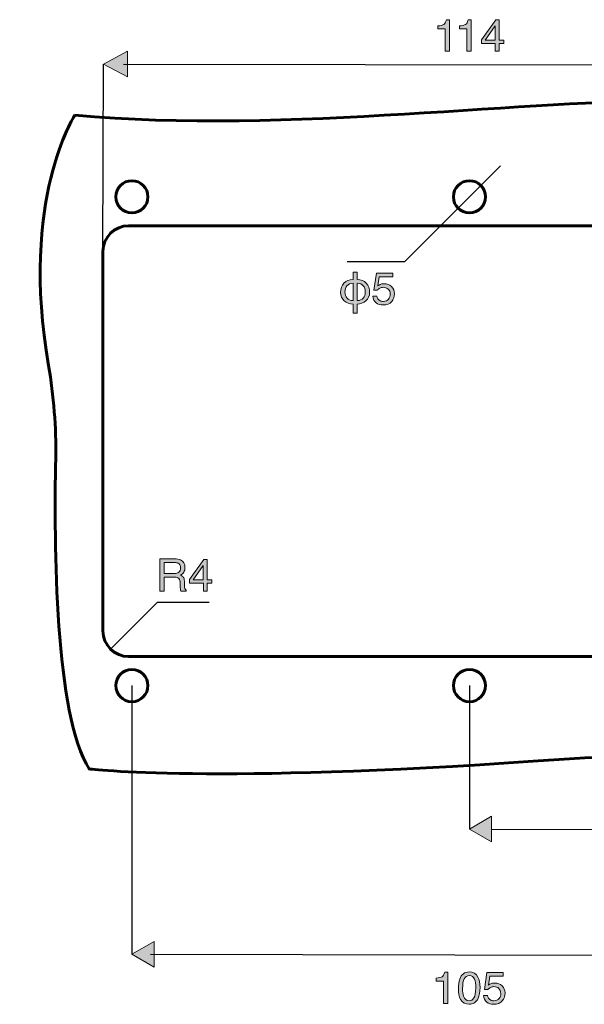
# Model space of a CAD drawing. Extents: x 29 to 972, y -589 to -307.
# Drawn here: x 649 to 810, y -589 to -308 of the extents above; entities that cross this region are included whole.
import ezdxf

# ---------------------------------------------------------------- set-up
doc = ezdxf.new("R2010")
doc.units = 0
doc.header["$MEASUREMENT"] = 0
doc.layers.add('Livello 1', color=7, linetype='Continuous', lineweight=0)

# ---------------------------------------------------------------- blocks, each defined once
blk = doc.blocks.new('Block_28')
at = {"layer": 'Livello 1'}
h = blk.add_hatch(color=250, dxfattribs=at)
h.dxf.hatch_style = 2
h.paths.add_polyline_path([(687.6, -577.94), (681.26, -574.27), (687.61, -570.62)])
h = blk.add_hatch(color=250, dxfattribs=at)
h.dxf.hatch_style = 2
h.paths.add_polyline_path([(867.67, -578.23), (874.01, -574.58), (867.68, -570.9)])
at = {"layer": 'Livello 1', "color": 250, "lineweight": 30}
blk.add_line((686.53, -574.27), (868.74, -574.57), dxfattribs=at)
at = {"layer": 'Livello 1'}
for points in [[(687.6, -577.94), (681.26, -574.27), (687.61, -570.62)], [(867.67, -578.23), (874.01, -574.58), (867.68, -570.9)]]:
    blk.add_lwpolyline(points, close=True, dxfattribs=at)
blk = doc.blocks.new('Block_30')
at = {"layer": 'Livello 1'}
h = blk.add_hatch(color=250, dxfattribs=at)
h.dxf.hatch_style = 2
edge = h.paths.add_edge_path()
edge.add_spline(control_points=[(768.15, -581.94), (768.15, -581.94), (768.15, -581.08), (768.15, -581.08), (768.96, -581), (769.53, -580.87), (769.85, -580.68), (770.18, -580.49), (770.42, -580.05), (770.58, -579.36), (770.58, -579.36), (771.47, -579.36), (771.47, -579.36), (771.47, -579.36), (771.47, -588.31), (771.47, -588.31), (771.47, -588.31), (770.26, -588.31), (770.26, -588.31), (770.26, -588.31), (770.26, -581.94), (770.26, -581.94), (770.26, -581.94), (768.15, -581.94), (768.15, -581.94)], knot_values=[0, 0, 0, 0, 1, 1, 1, 2, 2, 2, 3, 3, 3, 4, 4, 4, 5, 5, 5, 6, 6, 6, 7, 7, 7, 8, 8, 8, 8], degree=3, periodic=0)
h = blk.add_hatch(color=250, dxfattribs=at)
h.dxf.hatch_style = 2
edge = h.paths.add_edge_path()
edge.add_spline(control_points=[(778.93, -586.74), (779.27, -586.23), (779.45, -585.26), (779.45, -583.85), (779.45, -582.83), (779.32, -581.99), (779.07, -581.33), (778.82, -580.67), (778.33, -580.34), (777.61, -580.34), (776.94, -580.34), (776.45, -580.65), (776.15, -581.28), (775.84, -581.9), (775.68, -582.82), (775.68, -584.04), (775.68, -584.96), (775.78, -585.69), (775.98, -586.25), (776.28, -587.1), (776.8, -587.52), (777.52, -587.52), (778.11, -587.52), (778.58, -587.26), (778.93, -586.74)], knot_values=[0, 0, 0, 0, 1, 1, 1, 2, 2, 2, 3, 3, 3, 4, 4, 4, 5, 5, 5, 6, 6, 6, 7, 7, 7, 8, 8, 8, 8], degree=3, periodic=0)
edge = h.paths.add_edge_path()
edge.add_spline(control_points=[(780.06, -580.76), (780.46, -581.5), (780.67, -582.51), (780.67, -583.8), (780.67, -585.02), (780.48, -586.03), (780.12, -586.83), (779.59, -587.98), (778.73, -588.55), (777.53, -588.55), (776.46, -588.55), (775.65, -588.08), (775.12, -587.15), (774.69, -586.36), (774.47, -585.31), (774.47, -584), (774.47, -582.98), (774.6, -582.1), (774.86, -581.37), (775.35, -580), (776.25, -579.32), (777.54, -579.32), (778.7, -579.32), (779.54, -579.8), (780.06, -580.76)], knot_values=[0, 0, 0, 0, 1, 1, 1, 2, 2, 2, 3, 3, 3, 4, 4, 4, 5, 5, 5, 6, 6, 6, 7, 7, 7, 8, 8, 8, 8], degree=3, periodic=0)
h = blk.add_hatch(color=250, dxfattribs=at)
h.dxf.hatch_style = 2
edge = h.paths.add_edge_path()
edge.add_spline(control_points=[(782.8, -586.02), (782.87, -586.66), (783.17, -587.11), (783.7, -587.35), (783.96, -587.48), (784.27, -587.54), (784.62, -587.54), (785.29, -587.54), (785.79, -587.33), (786.11, -586.9), (786.43, -586.47), (786.59, -586), (786.59, -585.48), (786.59, -584.86), (786.4, -584.37), (786.02, -584.03), (785.64, -583.68), (785.18, -583.51), (784.64, -583.51), (784.25, -583.51), (783.92, -583.59), (783.64, -583.74), (783.36, -583.89), (783.13, -584.1), (782.93, -584.37), (782.93, -584.37), (781.95, -584.31), (781.95, -584.31), (781.95, -584.31), (782.64, -579.47), (782.64, -579.47), (782.64, -579.47), (787.3, -579.47), (787.3, -579.47), (787.3, -579.47), (787.3, -580.56), (787.3, -580.56), (787.3, -580.56), (783.48, -580.56), (783.48, -580.56), (783.48, -580.56), (783.1, -583.06), (783.1, -583.06), (783.31, -582.9), (783.51, -582.78), (783.7, -582.7), (784.03, -582.57), (784.42, -582.5), (784.86, -582.5), (785.68, -582.5), (786.38, -582.76), (786.95, -583.29), (787.53, -583.83), (787.81, -584.5), (787.81, -585.31), (787.81, -586.16), (787.55, -586.91), (787.02, -587.56), (786.5, -588.21), (785.66, -588.53), (784.51, -588.53), (783.78, -588.53), (783.13, -588.33), (782.57, -587.91), (782.01, -587.5), (781.69, -586.87), (781.62, -586.02), (781.62, -586.02), (782.8, -586.02), (782.8, -586.02)], knot_values=[0, 0, 0, 0, 1, 1, 1, 2, 2, 2, 3, 3, 3, 4, 4, 4, 5, 5, 5, 6, 6, 6, 7, 7, 7, 8, 8, 8, 9, 9, 9, 10, 10, 10, 11, 11, 11, 12, 12, 12, 13, 13, 13, 14, 14, 14, 15, 15, 15, 16, 16, 16, 17, 17, 17, 18, 18, 18, 19, 19, 19, 20, 20, 20, 21, 21, 21, 22, 22, 22, 23, 23, 23, 23], degree=3, periodic=0)
for points, knots in [([(768.15, -581.94), (768.15, -581.94), (768.15, -581.08), (768.15, -581.08), (768.96, -581), (769.53, -580.87), (769.85, -580.68), (770.18, -580.49), (770.42, -580.05), (770.58, -579.36), (770.58, -579.36), (771.47, -579.36), (771.47, -579.36), (771.47, -579.36), (771.47, -588.31), (771.47, -588.31), (771.47, -588.31), (770.26, -588.31), (770.26, -588.31), (770.26, -588.31), (770.26, -581.94), (770.26, -581.94), (770.26, -581.94), (768.15, -581.94), (768.15, -581.94)], [0, 0, 0, 0, 1, 1, 1, 2, 2, 2, 3, 3, 3, 4, 4, 4, 5, 5, 5, 6, 6, 6, 7, 7, 7, 8, 8, 8, 8]), ([(780.06, -580.76), (780.46, -581.5), (780.67, -582.51), (780.67, -583.8), (780.67, -585.02), (780.48, -586.03), (780.12, -586.83), (779.59, -587.98), (778.73, -588.55), (777.53, -588.55), (776.46, -588.55), (775.65, -588.08), (775.12, -587.15), (774.69, -586.36), (774.47, -585.31), (774.47, -584), (774.47, -582.98), (774.6, -582.1), (774.86, -581.37), (775.35, -580), (776.25, -579.32), (777.54, -579.32), (778.7, -579.32), (779.54, -579.8), (780.06, -580.76)], [0, 0, 0, 0, 1, 1, 1, 2, 2, 2, 3, 3, 3, 4, 4, 4, 5, 5, 5, 6, 6, 6, 7, 7, 7, 8, 8, 8, 8]), ([(778.93, -586.74), (779.27, -586.23), (779.45, -585.26), (779.45, -583.85), (779.45, -582.83), (779.32, -581.99), (779.07, -581.33), (778.82, -580.67), (778.33, -580.34), (777.61, -580.34), (776.94, -580.34), (776.45, -580.65), (776.15, -581.28), (775.84, -581.9), (775.68, -582.82), (775.68, -584.04), (775.68, -584.96), (775.78, -585.69), (775.98, -586.25), (776.28, -587.1), (776.8, -587.52), (777.52, -587.52), (778.11, -587.52), (778.58, -587.26), (778.93, -586.74)], [0, 0, 0, 0, 1, 1, 1, 2, 2, 2, 3, 3, 3, 4, 4, 4, 5, 5, 5, 6, 6, 6, 7, 7, 7, 8, 8, 8, 8]), ([(782.8, -586.02), (782.87, -586.66), (783.17, -587.11), (783.7, -587.35), (783.96, -587.48), (784.27, -587.54), (784.62, -587.54), (785.29, -587.54), (785.79, -587.33), (786.11, -586.9), (786.43, -586.47), (786.59, -586), (786.59, -585.48), (786.59, -584.86), (786.4, -584.37), (786.02, -584.03), (785.64, -583.68), (785.18, -583.51), (784.64, -583.51), (784.25, -583.51), (783.92, -583.59), (783.64, -583.74), (783.36, -583.89), (783.13, -584.1), (782.93, -584.37), (782.93, -584.37), (781.95, -584.31), (781.95, -584.31), (781.95, -584.31), (782.64, -579.47), (782.64, -579.47), (782.64, -579.47), (787.3, -579.47), (787.3, -579.47), (787.3, -579.47), (787.3, -580.56), (787.3, -580.56), (787.3, -580.56), (783.48, -580.56), (783.48, -580.56), (783.48, -580.56), (783.1, -583.06), (783.1, -583.06), (783.31, -582.9), (783.51, -582.78), (783.7, -582.7), (784.03, -582.57), (784.42, -582.5), (784.86, -582.5), (785.68, -582.5), (786.38, -582.76), (786.95, -583.29), (787.53, -583.83), (787.81, -584.5), (787.81, -585.31), (787.81, -586.16), (787.55, -586.91), (787.02, -587.56), (786.5, -588.21), (785.66, -588.53), (784.51, -588.53), (783.78, -588.53), (783.13, -588.33), (782.57, -587.91), (782.01, -587.5), (781.69, -586.87), (781.62, -586.02), (781.62, -586.02), (782.8, -586.02), (782.8, -586.02)], [0, 0, 0, 0, 1, 1, 1, 2, 2, 2, 3, 3, 3, 4, 4, 4, 5, 5, 5, 6, 6, 6, 7, 7, 7, 8, 8, 8, 9, 9, 9, 10, 10, 10, 11, 11, 11, 12, 12, 12, 13, 13, 13, 14, 14, 14, 15, 15, 15, 16, 16, 16, 17, 17, 17, 18, 18, 18, 19, 19, 19, 20, 20, 20, 21, 21, 21, 22, 22, 22, 23, 23, 23, 23])]:
    blk.add_open_spline(points, degree=3, knots=knots, dxfattribs=at)
blk = doc.blocks.new('Block_29')
at = {"layer": 'Livello 1'}
blk.add_blockref('Block_30', (0, 0), dxfattribs=at)
blk = doc.blocks.new('Block_35')
at = {"layer": 'Livello 1'}
h = blk.add_hatch(color=250, dxfattribs=at)
h.dxf.hatch_style = 2
h.paths.add_polyline_path([(680.01, -323.87), (673.13, -320.2), (680.02, -316.55)])
h = blk.add_hatch(color=250, dxfattribs=at)
h.dxf.hatch_style = 2
h.paths.add_polyline_path([(875.39, -324.16), (882.27, -320.51), (875.4, -316.84)])
at = {"layer": 'Livello 1', "color": 250, "lineweight": 30}
blk.add_line((678.85, -320.21), (876.56, -320.5), dxfattribs=at)
at = {"layer": 'Livello 1'}
for points in [[(680.01, -323.87), (673.13, -320.2), (680.02, -316.55)], [(875.39, -324.16), (882.27, -320.51), (875.4, -316.84)]]:
    blk.add_lwpolyline(points, close=True, dxfattribs=at)
blk = doc.blocks.new('Block_37')
at = {"layer": 'Livello 1'}
h = blk.add_hatch(color=250, dxfattribs=at)
h.dxf.hatch_style = 2
edge = h.paths.add_edge_path()
edge.add_spline(control_points=[(768.62, -310.18), (768.62, -310.18), (768.62, -309.32), (768.62, -309.32), (769.44, -309.24), (770.01, -309.1), (770.33, -308.92), (770.65, -308.73), (770.89, -308.29), (771.05, -307.6), (771.05, -307.6), (771.94, -307.6), (771.94, -307.6), (771.94, -307.6), (771.94, -316.55), (771.94, -316.55), (771.94, -316.55), (770.74, -316.55), (770.74, -316.55), (770.74, -316.55), (770.74, -310.18), (770.74, -310.18), (770.74, -310.18), (768.62, -310.18), (768.62, -310.18)], knot_values=[0, 0, 0, 0, 1, 1, 1, 2, 2, 2, 3, 3, 3, 4, 4, 4, 5, 5, 5, 6, 6, 6, 7, 7, 7, 8, 8, 8, 8], degree=3, periodic=0)
h = blk.add_hatch(color=250, dxfattribs=at)
h.dxf.hatch_style = 2
edge = h.paths.add_edge_path()
edge.add_spline(control_points=[(774.82, -310.18), (774.82, -310.18), (774.82, -309.32), (774.82, -309.32), (775.64, -309.24), (776.21, -309.1), (776.53, -308.92), (776.85, -308.73), (777.09, -308.29), (777.25, -307.6), (777.25, -307.6), (778.14, -307.6), (778.14, -307.6), (778.14, -307.6), (778.14, -316.55), (778.14, -316.55), (778.14, -316.55), (776.93, -316.55), (776.93, -316.55), (776.93, -316.55), (776.93, -310.18), (776.93, -310.18), (776.93, -310.18), (774.82, -310.18), (774.82, -310.18)], knot_values=[0, 0, 0, 0, 1, 1, 1, 2, 2, 2, 3, 3, 3, 4, 4, 4, 5, 5, 5, 6, 6, 6, 7, 7, 7, 8, 8, 8, 8], degree=3, periodic=0)
h = blk.add_hatch(color=250, dxfattribs=at)
h.dxf.hatch_style = 2
edge = h.paths.add_edge_path()
edge.add_spline(control_points=[(784.99, -313.36), (784.99, -313.36), (784.99, -309.28), (784.99, -309.28), (784.99, -309.28), (782.11, -313.36), (782.11, -313.36), (782.11, -313.36), (784.99, -313.36), (784.99, -313.36)], knot_values=[0, 0, 0, 0, 1, 1, 1, 2, 2, 2, 3, 3, 3, 3], degree=3, periodic=0)
edge = h.paths.add_edge_path()
edge.add_spline(control_points=[(785, -316.55), (785, -316.55), (785, -314.35), (785, -314.35), (785, -314.35), (781.06, -314.35), (781.06, -314.35), (781.06, -314.35), (781.06, -313.24), (781.06, -313.24), (781.06, -313.24), (785.18, -307.54), (785.18, -307.54), (785.18, -307.54), (786.13, -307.54), (786.13, -307.54), (786.13, -307.54), (786.13, -313.36), (786.13, -313.36), (786.13, -313.36), (787.46, -313.36), (787.46, -313.36), (787.46, -313.36), (787.46, -314.35), (787.46, -314.35), (787.46, -314.35), (786.13, -314.35), (786.13, -314.35), (786.13, -314.35), (786.13, -316.55), (786.13, -316.55), (786.13, -316.55), (785, -316.55), (785, -316.55)], knot_values=[0, 0, 0, 0, 1, 1, 1, 2, 2, 2, 3, 3, 3, 4, 4, 4, 5, 5, 5, 6, 6, 6, 7, 7, 7, 8, 8, 8, 9, 9, 9, 10, 10, 10, 11, 11, 11, 11], degree=3, periodic=0)
for points, knots in [([(768.62, -310.18), (768.62, -310.18), (768.62, -309.32), (768.62, -309.32), (769.44, -309.24), (770.01, -309.1), (770.33, -308.92), (770.65, -308.73), (770.89, -308.29), (771.05, -307.6), (771.05, -307.6), (771.94, -307.6), (771.94, -307.6), (771.94, -307.6), (771.94, -316.55), (771.94, -316.55), (771.94, -316.55), (770.74, -316.55), (770.74, -316.55), (770.74, -316.55), (770.74, -310.18), (770.74, -310.18), (770.74, -310.18), (768.62, -310.18), (768.62, -310.18)], [0, 0, 0, 0, 1, 1, 1, 2, 2, 2, 3, 3, 3, 4, 4, 4, 5, 5, 5, 6, 6, 6, 7, 7, 7, 8, 8, 8, 8]), ([(774.82, -310.18), (774.82, -310.18), (774.82, -309.32), (774.82, -309.32), (775.64, -309.24), (776.21, -309.1), (776.53, -308.92), (776.85, -308.73), (777.09, -308.29), (777.25, -307.6), (777.25, -307.6), (778.14, -307.6), (778.14, -307.6), (778.14, -307.6), (778.14, -316.55), (778.14, -316.55), (778.14, -316.55), (776.93, -316.55), (776.93, -316.55), (776.93, -316.55), (776.93, -310.18), (776.93, -310.18), (776.93, -310.18), (774.82, -310.18), (774.82, -310.18)], [0, 0, 0, 0, 1, 1, 1, 2, 2, 2, 3, 3, 3, 4, 4, 4, 5, 5, 5, 6, 6, 6, 7, 7, 7, 8, 8, 8, 8]), ([(785, -316.55), (785, -316.55), (785, -314.35), (785, -314.35), (785, -314.35), (781.06, -314.35), (781.06, -314.35), (781.06, -314.35), (781.06, -313.24), (781.06, -313.24), (781.06, -313.24), (785.18, -307.54), (785.18, -307.54), (785.18, -307.54), (786.13, -307.54), (786.13, -307.54), (786.13, -307.54), (786.13, -313.36), (786.13, -313.36), (786.13, -313.36), (787.46, -313.36), (787.46, -313.36), (787.46, -313.36), (787.46, -314.35), (787.46, -314.35), (787.46, -314.35), (786.13, -314.35), (786.13, -314.35), (786.13, -314.35), (786.13, -316.55), (786.13, -316.55), (786.13, -316.55), (785, -316.55), (785, -316.55)], [0, 0, 0, 0, 1, 1, 1, 2, 2, 2, 3, 3, 3, 4, 4, 4, 5, 5, 5, 6, 6, 6, 7, 7, 7, 8, 8, 8, 9, 9, 9, 10, 10, 10, 11, 11, 11, 11]), ([(784.99, -313.36), (784.99, -313.36), (784.99, -309.28), (784.99, -309.28), (784.99, -309.28), (782.11, -313.36), (782.11, -313.36), (782.11, -313.36), (784.99, -313.36), (784.99, -313.36)], [0, 0, 0, 0, 1, 1, 1, 2, 2, 2, 3, 3, 3, 3])]:
    blk.add_open_spline(points, degree=3, knots=knots, dxfattribs=at)
blk = doc.blocks.new('Block_36')
at = {"layer": 'Livello 1'}
blk.add_blockref('Block_37', (0, 0), dxfattribs=at)
blk = doc.blocks.new('Block_39')
at = {"layer": 'Livello 1'}
h = blk.add_hatch(color=250, dxfattribs=at)
h.dxf.hatch_style = 2
edge = h.paths.add_edge_path()
edge.add_spline(control_points=[(693.3, -465.61), (693.87, -465.61), (694.33, -465.49), (694.66, -465.25), (694.99, -465.02), (695.15, -464.6), (695.15, -463.99), (695.15, -463.33), (694.92, -462.88), (694.46, -462.64), (694.21, -462.52), (693.88, -462.46), (693.46, -462.46), (693.46, -462.46), (690.5, -462.46), (690.5, -462.46), (690.5, -462.46), (690.5, -465.61), (690.5, -465.61), (690.5, -465.61), (693.3, -465.61), (693.3, -465.61)], knot_values=[0, 0, 0, 0, 1, 1, 1, 2, 2, 2, 3, 3, 3, 4, 4, 4, 5, 5, 5, 6, 6, 6, 7, 7, 7, 7], degree=3, periodic=0)
edge = h.paths.add_edge_path()
edge.add_spline(control_points=[(689.25, -461.38), (689.25, -461.38), (693.44, -461.38), (693.44, -461.38), (694.13, -461.38), (694.7, -461.49), (695.15, -461.69), (696, -462.08), (696.42, -462.81), (696.42, -463.87), (696.42, -464.42), (696.31, -464.87), (696.08, -465.22), (695.85, -465.57), (695.53, -465.86), (695.12, -466.07), (695.48, -466.22), (695.75, -466.41), (695.93, -466.65), (696.12, -466.88), (696.22, -467.27), (696.24, -467.81), (696.24, -467.81), (696.28, -469.04), (696.28, -469.04), (696.3, -469.39), (696.33, -469.66), (696.37, -469.83), (696.45, -470.12), (696.58, -470.31), (696.77, -470.39), (696.77, -470.39), (696.77, -470.6), (696.77, -470.6), (696.77, -470.6), (695.24, -470.6), (695.24, -470.6), (695.2, -470.52), (695.17, -470.42), (695.14, -470.29), (695.12, -470.17), (695.09, -469.92), (695.08, -469.56), (695.08, -469.56), (695, -468.03), (695, -468.03), (694.97, -467.42), (694.76, -467.02), (694.35, -466.82), (694.12, -466.7), (693.75, -466.65), (693.26, -466.65), (693.26, -466.65), (690.5, -466.65), (690.5, -466.65), (690.5, -466.65), (690.5, -470.6), (690.5, -470.6), (690.5, -470.6), (689.25, -470.6), (689.25, -470.6), (689.25, -470.6), (689.25, -461.38), (689.25, -461.38)], knot_values=[0, 0, 0, 0, 1, 1, 1, 2, 2, 2, 3, 3, 3, 4, 4, 4, 5, 5, 5, 6, 6, 6, 7, 7, 7, 8, 8, 8, 9, 9, 9, 10, 10, 10, 11, 11, 11, 12, 12, 12, 13, 13, 13, 14, 14, 14, 15, 15, 15, 16, 16, 16, 17, 17, 17, 18, 18, 18, 19, 19, 19, 20, 20, 20, 21, 21, 21, 21], degree=3, periodic=0)
h = blk.add_hatch(color=250, dxfattribs=at)
h.dxf.hatch_style = 2
edge = h.paths.add_edge_path()
edge.add_spline(control_points=[(701.65, -467.42), (701.65, -467.42), (701.65, -463.34), (701.65, -463.34), (701.65, -463.34), (698.77, -467.42), (698.77, -467.42), (698.77, -467.42), (701.65, -467.42), (701.65, -467.42)], knot_values=[0, 0, 0, 0, 1, 1, 1, 2, 2, 2, 3, 3, 3, 3], degree=3, periodic=0)
edge = h.paths.add_edge_path()
edge.add_spline(control_points=[(701.67, -470.6), (701.67, -470.6), (701.67, -468.4), (701.67, -468.4), (701.67, -468.4), (697.73, -468.4), (697.73, -468.4), (697.73, -468.4), (697.73, -467.3), (697.73, -467.3), (697.73, -467.3), (701.84, -461.59), (701.84, -461.59), (701.84, -461.59), (702.79, -461.59), (702.79, -461.59), (702.79, -461.59), (702.79, -467.42), (702.79, -467.42), (702.79, -467.42), (704.12, -467.42), (704.12, -467.42), (704.12, -467.42), (704.12, -468.4), (704.12, -468.4), (704.12, -468.4), (702.79, -468.4), (702.79, -468.4), (702.79, -468.4), (702.79, -470.6), (702.79, -470.6), (702.79, -470.6), (701.67, -470.6), (701.67, -470.6)], knot_values=[0, 0, 0, 0, 1, 1, 1, 2, 2, 2, 3, 3, 3, 4, 4, 4, 5, 5, 5, 6, 6, 6, 7, 7, 7, 8, 8, 8, 9, 9, 9, 10, 10, 10, 11, 11, 11, 11], degree=3, periodic=0)
for points, knots in [([(689.25, -461.38), (689.25, -461.38), (693.44, -461.38), (693.44, -461.38), (694.13, -461.38), (694.7, -461.49), (695.15, -461.69), (696, -462.08), (696.42, -462.81), (696.42, -463.87), (696.42, -464.42), (696.31, -464.87), (696.08, -465.22), (695.85, -465.57), (695.53, -465.86), (695.12, -466.07), (695.48, -466.22), (695.75, -466.41), (695.93, -466.65), (696.12, -466.88), (696.22, -467.27), (696.24, -467.81), (696.24, -467.81), (696.28, -469.04), (696.28, -469.04), (696.3, -469.39), (696.33, -469.66), (696.37, -469.83), (696.45, -470.12), (696.58, -470.31), (696.77, -470.39), (696.77, -470.39), (696.77, -470.6), (696.77, -470.6), (696.77, -470.6), (695.24, -470.6), (695.24, -470.6), (695.2, -470.52), (695.17, -470.42), (695.14, -470.29), (695.12, -470.17), (695.09, -469.92), (695.08, -469.56), (695.08, -469.56), (695, -468.03), (695, -468.03), (694.97, -467.42), (694.76, -467.02), (694.35, -466.82), (694.12, -466.7), (693.75, -466.65), (693.26, -466.65), (693.26, -466.65), (690.5, -466.65), (690.5, -466.65), (690.5, -466.65), (690.5, -470.6), (690.5, -470.6), (690.5, -470.6), (689.25, -470.6), (689.25, -470.6), (689.25, -470.6), (689.25, -461.38), (689.25, -461.38)], [0, 0, 0, 0, 1, 1, 1, 2, 2, 2, 3, 3, 3, 4, 4, 4, 5, 5, 5, 6, 6, 6, 7, 7, 7, 8, 8, 8, 9, 9, 9, 10, 10, 10, 11, 11, 11, 12, 12, 12, 13, 13, 13, 14, 14, 14, 15, 15, 15, 16, 16, 16, 17, 17, 17, 18, 18, 18, 19, 19, 19, 20, 20, 20, 21, 21, 21, 21]), ([(693.3, -465.61), (693.87, -465.61), (694.33, -465.49), (694.66, -465.25), (694.99, -465.02), (695.15, -464.6), (695.15, -463.99), (695.15, -463.33), (694.92, -462.88), (694.46, -462.64), (694.21, -462.52), (693.88, -462.46), (693.46, -462.46), (693.46, -462.46), (690.5, -462.46), (690.5, -462.46), (690.5, -462.46), (690.5, -465.61), (690.5, -465.61), (690.5, -465.61), (693.3, -465.61), (693.3, -465.61)], [0, 0, 0, 0, 1, 1, 1, 2, 2, 2, 3, 3, 3, 4, 4, 4, 5, 5, 5, 6, 6, 6, 7, 7, 7, 7]), ([(701.67, -470.6), (701.67, -470.6), (701.67, -468.4), (701.67, -468.4), (701.67, -468.4), (697.73, -468.4), (697.73, -468.4), (697.73, -468.4), (697.73, -467.3), (697.73, -467.3), (697.73, -467.3), (701.84, -461.59), (701.84, -461.59), (701.84, -461.59), (702.79, -461.59), (702.79, -461.59), (702.79, -461.59), (702.79, -467.42), (702.79, -467.42), (702.79, -467.42), (704.12, -467.42), (704.12, -467.42), (704.12, -467.42), (704.12, -468.4), (704.12, -468.4), (704.12, -468.4), (702.79, -468.4), (702.79, -468.4), (702.79, -468.4), (702.79, -470.6), (702.79, -470.6), (702.79, -470.6), (701.67, -470.6), (701.67, -470.6)], [0, 0, 0, 0, 1, 1, 1, 2, 2, 2, 3, 3, 3, 4, 4, 4, 5, 5, 5, 6, 6, 6, 7, 7, 7, 8, 8, 8, 9, 9, 9, 10, 10, 10, 11, 11, 11, 11]), ([(701.65, -467.42), (701.65, -467.42), (701.65, -463.34), (701.65, -463.34), (701.65, -463.34), (698.77, -467.42), (698.77, -467.42), (698.77, -467.42), (701.65, -467.42), (701.65, -467.42)], [0, 0, 0, 0, 1, 1, 1, 2, 2, 2, 3, 3, 3, 3])]:
    blk.add_open_spline(points, degree=3, knots=knots, dxfattribs=at)
blk = doc.blocks.new('Block_38')
at = {"layer": 'Livello 1'}
blk.add_blockref('Block_39', (0, 0), dxfattribs=at)
blk = doc.blocks.new('Block_41')
at = {"layer": 'Livello 1'}
h = blk.add_hatch(color=250, dxfattribs=at)
h.dxf.hatch_style = 2
edge = h.paths.add_edge_path()
edge.add_spline(control_points=[(745.57, -387.71), (746.33, -387.69), (746.91, -387.45), (747.31, -387.01), (747.7, -386.55), (747.9, -385.96), (747.9, -385.24), (747.89, -383.71), (747.11, -382.87), (745.57, -382.73), (745.57, -382.73), (745.57, -387.71), (745.57, -387.71)], knot_values=[0, 0, 0, 0, 1, 1, 1, 2, 2, 2, 3, 3, 3, 4, 4, 4, 4], degree=3, periodic=0)
edge = h.paths.add_edge_path()
edge.add_spline(control_points=[(744.42, -382.73), (742.86, -382.87), (742.09, -383.71), (742.09, -385.24), (742.09, -385.96), (742.29, -386.55), (742.71, -387.01), (743.1, -387.45), (743.67, -387.69), (744.42, -387.71), (744.42, -387.71), (744.42, -382.73), (744.42, -382.73)], knot_values=[0, 0, 0, 0, 1, 1, 1, 2, 2, 2, 3, 3, 3, 4, 4, 4, 4], degree=3, periodic=0)
edge = h.paths.add_edge_path()
edge.add_spline(control_points=[(744.42, -388.71), (743.42, -388.7), (742.58, -388.39), (741.91, -387.79), (741.23, -387.2), (740.88, -386.39), (740.86, -385.38), (740.86, -384.28), (741.17, -383.4), (741.81, -382.74), (742.43, -382.07), (743.3, -381.73), (744.42, -381.73), (744.42, -381.73), (744.42, -379.64), (744.42, -379.64), (744.42, -379.64), (745.57, -379.64), (745.57, -379.64), (745.57, -379.64), (745.57, -381.73), (745.57, -381.73), (746.7, -381.73), (747.57, -382.07), (748.19, -382.74), (748.81, -383.4), (749.13, -384.28), (749.13, -385.38), (749.12, -386.39), (748.77, -387.2), (748.09, -387.79), (747.42, -388.39), (746.58, -388.7), (745.57, -388.71), (745.57, -388.71), (745.57, -391.33), (745.57, -391.33), (745.57, -391.33), (744.42, -391.33), (744.42, -391.33), (744.42, -391.33), (744.42, -388.71), (744.42, -388.71)], knot_values=[0, 0, 0, 0, 1, 1, 1, 2, 2, 2, 3, 3, 3, 4, 4, 4, 5, 5, 5, 6, 6, 6, 7, 7, 7, 8, 8, 8, 9, 9, 9, 10, 10, 10, 11, 11, 11, 12, 12, 12, 13, 13, 13, 14, 14, 14, 14], degree=3, periodic=0)
h = blk.add_hatch(color=250, dxfattribs=at)
h.dxf.hatch_style = 2
edge = h.paths.add_edge_path()
edge.add_spline(control_points=[(751.22, -386.42), (751.3, -387.07), (751.6, -387.51), (752.12, -387.76), (752.39, -387.89), (752.7, -387.95), (753.05, -387.95), (753.72, -387.95), (754.21, -387.74), (754.54, -387.31), (754.86, -386.88), (755.02, -386.41), (755.02, -385.89), (755.02, -385.26), (754.83, -384.78), (754.45, -384.44), (754.06, -384.09), (753.6, -383.92), (753.07, -383.92), (752.68, -383.92), (752.34, -384), (752.07, -384.15), (751.79, -384.3), (751.55, -384.51), (751.35, -384.77), (751.35, -384.77), (750.38, -384.72), (750.38, -384.72), (750.38, -384.72), (751.06, -379.88), (751.06, -379.88), (751.06, -379.88), (755.73, -379.88), (755.73, -379.88), (755.73, -379.88), (755.73, -380.97), (755.73, -380.97), (755.73, -380.97), (751.91, -380.97), (751.91, -380.97), (751.91, -380.97), (751.52, -383.47), (751.52, -383.47), (751.73, -383.31), (751.93, -383.19), (752.12, -383.11), (752.46, -382.97), (752.84, -382.9), (753.28, -382.9), (754.11, -382.9), (754.8, -383.17), (755.38, -383.7), (755.95, -384.23), (756.24, -384.91), (756.24, -385.72), (756.24, -386.57), (755.97, -387.32), (755.45, -387.97), (754.92, -388.62), (754.09, -388.94), (752.94, -388.94), (752.2, -388.94), (751.56, -388.73), (750.99, -388.32), (750.43, -387.91), (750.12, -387.28), (750.05, -386.42), (750.05, -386.42), (751.22, -386.42), (751.22, -386.42)], knot_values=[0, 0, 0, 0, 1, 1, 1, 2, 2, 2, 3, 3, 3, 4, 4, 4, 5, 5, 5, 6, 6, 6, 7, 7, 7, 8, 8, 8, 9, 9, 9, 10, 10, 10, 11, 11, 11, 12, 12, 12, 13, 13, 13, 14, 14, 14, 15, 15, 15, 16, 16, 16, 17, 17, 17, 18, 18, 18, 19, 19, 19, 20, 20, 20, 21, 21, 21, 22, 22, 22, 23, 23, 23, 23], degree=3, periodic=0)
for points, knots in [([(744.42, -388.71), (743.42, -388.7), (742.58, -388.39), (741.91, -387.79), (741.23, -387.2), (740.88, -386.39), (740.86, -385.38), (740.86, -384.28), (741.17, -383.4), (741.81, -382.74), (742.43, -382.07), (743.3, -381.73), (744.42, -381.73), (744.42, -381.73), (744.42, -379.64), (744.42, -379.64), (744.42, -379.64), (745.57, -379.64), (745.57, -379.64), (745.57, -379.64), (745.57, -381.73), (745.57, -381.73), (746.7, -381.73), (747.57, -382.07), (748.19, -382.74), (748.81, -383.4), (749.13, -384.28), (749.13, -385.38), (749.12, -386.39), (748.77, -387.2), (748.09, -387.79), (747.42, -388.39), (746.58, -388.7), (745.57, -388.71), (745.57, -388.71), (745.57, -391.33), (745.57, -391.33), (745.57, -391.33), (744.42, -391.33), (744.42, -391.33), (744.42, -391.33), (744.42, -388.71), (744.42, -388.71)], [0, 0, 0, 0, 1, 1, 1, 2, 2, 2, 3, 3, 3, 4, 4, 4, 5, 5, 5, 6, 6, 6, 7, 7, 7, 8, 8, 8, 9, 9, 9, 10, 10, 10, 11, 11, 11, 12, 12, 12, 13, 13, 13, 14, 14, 14, 14]), ([(751.22, -386.42), (751.3, -387.07), (751.6, -387.51), (752.12, -387.76), (752.39, -387.89), (752.7, -387.95), (753.05, -387.95), (753.72, -387.95), (754.21, -387.74), (754.54, -387.31), (754.86, -386.88), (755.02, -386.41), (755.02, -385.89), (755.02, -385.26), (754.83, -384.78), (754.45, -384.44), (754.06, -384.09), (753.6, -383.92), (753.07, -383.92), (752.68, -383.92), (752.34, -384), (752.07, -384.15), (751.79, -384.3), (751.55, -384.51), (751.35, -384.77), (751.35, -384.77), (750.38, -384.72), (750.38, -384.72), (750.38, -384.72), (751.06, -379.88), (751.06, -379.88), (751.06, -379.88), (755.73, -379.88), (755.73, -379.88), (755.73, -379.88), (755.73, -380.97), (755.73, -380.97), (755.73, -380.97), (751.91, -380.97), (751.91, -380.97), (751.91, -380.97), (751.52, -383.47), (751.52, -383.47), (751.73, -383.31), (751.93, -383.19), (752.12, -383.11), (752.46, -382.97), (752.84, -382.9), (753.28, -382.9), (754.11, -382.9), (754.8, -383.17), (755.38, -383.7), (755.95, -384.23), (756.24, -384.91), (756.24, -385.72), (756.24, -386.57), (755.97, -387.32), (755.45, -387.97), (754.92, -388.62), (754.09, -388.94), (752.94, -388.94), (752.2, -388.94), (751.56, -388.73), (750.99, -388.32), (750.43, -387.91), (750.12, -387.28), (750.05, -386.42), (750.05, -386.42), (751.22, -386.42), (751.22, -386.42)], [0, 0, 0, 0, 1, 1, 1, 2, 2, 2, 3, 3, 3, 4, 4, 4, 5, 5, 5, 6, 6, 6, 7, 7, 7, 8, 8, 8, 9, 9, 9, 10, 10, 10, 11, 11, 11, 12, 12, 12, 13, 13, 13, 14, 14, 14, 15, 15, 15, 16, 16, 16, 17, 17, 17, 18, 18, 18, 19, 19, 19, 20, 20, 20, 21, 21, 21, 22, 22, 22, 23, 23, 23, 23]), ([(744.42, -382.73), (742.86, -382.87), (742.09, -383.71), (742.09, -385.24), (742.09, -385.96), (742.29, -386.55), (742.71, -387.01), (743.1, -387.45), (743.67, -387.69), (744.42, -387.71), (744.42, -387.71), (744.42, -382.73), (744.42, -382.73)], [0, 0, 0, 0, 1, 1, 1, 2, 2, 2, 3, 3, 3, 4, 4, 4, 4]), ([(745.57, -387.71), (746.33, -387.69), (746.91, -387.45), (747.31, -387.01), (747.7, -386.55), (747.9, -385.96), (747.9, -385.24), (747.89, -383.71), (747.11, -382.87), (745.57, -382.73), (745.57, -382.73), (745.57, -387.71), (745.57, -387.71)], [0, 0, 0, 0, 1, 1, 1, 2, 2, 2, 3, 3, 3, 4, 4, 4, 4])]:
    blk.add_open_spline(points, degree=3, knots=knots, dxfattribs=at)
blk = doc.blocks.new('Block_40')
at = {"layer": 'Livello 1'}
blk.add_blockref('Block_41', (0, 0), dxfattribs=at)
blk = doc.blocks.new('Block_0')
at = {"layer": 'Livello 1'}
h = blk.add_hatch(color=250, dxfattribs=at)
h.dxf.hatch_style = 2
h.paths.add_polyline_path([(783.97, -542.21), (777.64, -538.54), (783.98, -534.89)])
at = {"layer": 'Livello 1', "color": 250, "lineweight": 30}
for p, q in [((673, -373.68), (673.13, -320.2)), ((681.26, -497.59), (681.26, -574.27)), ((777.64, -497.59), (777.64, -538.54)), ((783.97, -538.55), (868.74, -538.84))]:
    blk.add_line(p, q, dxfattribs=at)
for points in [[(786.5, -349.22), (759.09, -376.62), (742.68, -376.62)], [(675.18, -487.15), (688.53, -473.8), (703.33, -473.8)]]:
    blk.add_lwpolyline(points, dxfattribs=at)
at = {"layer": 'Livello 1'}
blk.add_lwpolyline([(783.97, -542.21), (777.64, -538.54), (783.98, -534.89)], close=True, dxfattribs=at)
at = {"layer": 'Livello 1', "color": 250, "lineweight": 60}
for centre in [(681.26, -358.08), (777.64, -358.08), (681.26, -497.59), (777.64, -497.59)]:
    blk.add_circle(centre, 4.59, dxfattribs=at)
for points, knots in [([(664.96, -334.8), (664.96, -334.8), (649.22, -358.9), (657.45, -406.22), (658.97, -414.97), (659.68, -423.84), (659.5, -432.72), (659, -457.34), (659.33, -506.18), (669.05, -521.38), (669.05, -521.38), (704.93, -525.7), (797.3, -519.04), (844.96, -515.61), (887.76, -519.04), (887.76, -519.04), (887.76, -519.04), (899.74, -517.85), (897.72, -440.16), (897.51, -432.27), (897.95, -424.39), (898.95, -416.56), (901.2, -399.18), (904.54, -366.17), (900.95, -345.58), (900.95, -345.58), (845.48, -331.52), (834.11, -331.05), (799.51, -329.62), (724.98, -340.42), (664.96, -334.8)], [0, 0, 0, 0, 1, 1, 1, 2, 2, 2, 3, 3, 3, 4, 4, 4, 5, 5, 5, 6, 6, 6, 7, 7, 7, 8, 8, 8, 9, 9, 9, 10, 10, 10, 10]), ([(874.93, -489.33), (874.93, -489.33), (680.35, -489.33), (680.35, -489.33), (676.29, -489.33), (673, -486.04), (673, -481.98), (673, -481.98), (673, -373.68), (673, -373.68), (673, -369.62), (676.29, -366.34), (680.35, -366.34), (680.35, -366.34), (874.93, -366.34), (874.93, -366.34), (878.99, -366.34), (882.27, -369.62), (882.27, -373.68), (882.27, -373.68), (882.27, -481.98), (882.27, -481.98), (882.27, -486.04), (878.99, -489.33), (874.93, -489.33)], [0, 0, 0, 0, 1, 1, 1, 2, 2, 2, 3, 3, 3, 4, 4, 4, 5, 5, 5, 6, 6, 6, 7, 7, 7, 8, 8, 8, 8])]:
    blk.add_open_spline(points, degree=3, knots=knots, dxfattribs=at)
at = {"layer": 'Livello 1'}
for name in ['Block_36', 'Block_35', 'Block_40', 'Block_38', 'Block_28', 'Block_29']:
    blk.add_blockref(name, (0, 0), dxfattribs=at)

msp = doc.modelspace()

# ---------------------------------------------------------------- block references
at = {"layer": 'Livello 1'}
msp.add_blockref('Block_0', (0, 0), dxfattribs=at)

doc.saveas('drawing.dxf')
